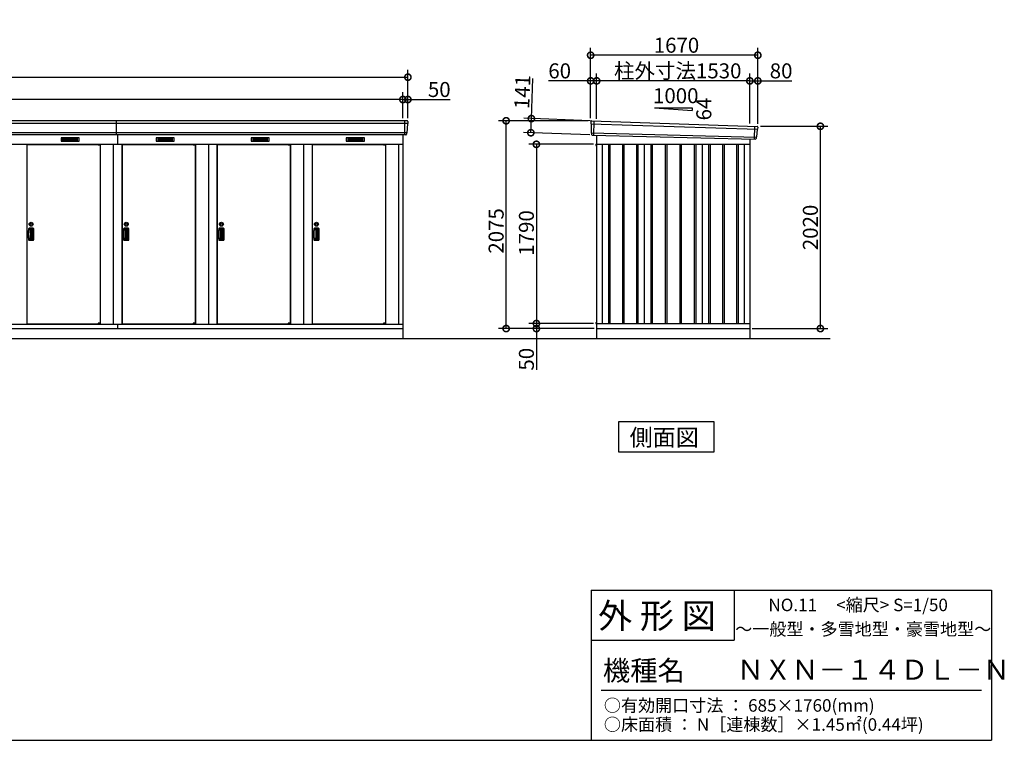
# Model space of a CAD drawing. Extents: x 175 to 20667, y 0 to 14262.
# Drawn here: x 10676 to 20512, y 0 to 7197 of the extents above; entities that cross this region are included whole.
import ezdxf

# ---------------------------------------------------------------- set-up
doc = ezdxf.new("R2010")
doc.units = 0
doc.header["$LTSCALE"] = 20
doc.header["$PDMODE"] = 3
doc.header["$PDSIZE"] = 2
doc.layers.get('0').update_dxf_attribs({"linetype": 'CONTINUOUS'})
doc.layers.get('DEFPOINTS').update_dxf_attribs({"linetype": 'CONTINUOUS'})
for name, color, linetype in [('仕様書枠', 230, 'CONTINUOUS'), ('寸法', 4, 'CONTINUOUS'), ('文字', 7, 'CONTINUOUS'), ('細線', 5, 'CONTINUOUS'), ('部品1', 7, 'CONTINUOUS'), ('Ｇ．Ｌ', 30, 'CONTINUOUS')]:
    doc.layers.add(name, color=color, linetype=linetype)
doc.styles.add('STYLE1', font='isocp.shx', dxfattribs={"bigfont": 'bigfont.shx'})
doc.styles.add('STYLE2', font='MS PGothic.ttf')
doc.dimstyles.new('INABA_S50G', dxfattribs={"dimtxt": 150, "dimasz": 125, "dimexe": 75, "dimexo": 25, "dimgap": 25, "dimtad": 3, "dimdec": 1, "dimdsep": 46, "dimtxsty": 'STYLE1', "dimblk1": 'DOTSMALL', "dimblk2": 'DOTSMALL', "dimsah": 1, "dimcen": 0, "dimclrt": 7, "dimadec": 0, "dimazin": 0, "dimtfac": 1, "dimtdec": 4, "dimtix": 1, "dimtmove": 0, "dimatfit": 3, "dimldrblk": 'DOTSMALL', "dimfxl": 1, "dimtolj": 1, "dimtzin": 0, "dimarcsym": 0})

# ---------------------------------------------------------------- blocks, each defined once
blk = doc.blocks.new('_DOTSMALL')
at = {"color": 0, "linetype": 'ByBlock', "ltscale": 50, "const_width": 0.5}
blk.add_lwpolyline([(-0.0625, 0, 1), (0.0625, 0, 1)], format="xyb", close=True, dxfattribs=at)
blk = doc.blocks.new('*D60')
at = {"layer": 'DEFPOINTS', "color": 0, "ltscale": 50}
for p in [(16432.6, 5952), (15837.6, 4162), (16432.6, 4162)]:
    blk.add_point(p, dxfattribs=at)
at = {"layer": '寸法', "color": 0, "lineweight": -2, "ltscale": 50}
for p, q in [((16407.6, 5952), (15762.6, 5952)), ((15837.6, 5952), (15837.6, 4162)), ((16407.6, 4162), (15762.6, 4162))]:
    blk.add_line(p, q, dxfattribs=at)
at = {"layer": '寸法', "color": 0, "lineweight": -2, "ltscale": 50, "xscale": 125, "yscale": 125, "zscale": 125}
for p, rotation in [((15837.6, 5952), 90), ((15837.6, 4162), 270)]:
    blk.add_blockref('_DOTSMALL', p, dxfattribs=dict(at, rotation=rotation))
at = {"layer": '寸法', "color": 7, "ltscale": 50, "insert": (15737.6, 5067), "char_height": 150, "attachment_point": 5, "rotation": 90, "style": 'STYLE1'}
blk.add_mtext('\\A1;1790', dxfattribs=at)
blk = doc.blocks.new('*D61')
at = {"layer": 'DEFPOINTS', "color": 0, "ltscale": 50}
for p in [(15787.3, 6208.8), (16400.3, 6185.6), (16394.9, 6044.7)]:
    blk.add_point(p, dxfattribs=at)
at = {"layer": '寸法', "color": 0, "lineweight": -2, "ltscale": 50}
for p, q in [((15787.3, 6208.8), (15802.4, 6608.5)), ((16375.3, 6186.6), (15712.4, 6211.6)), ((15782, 6067.9), (15787.3, 6208.8)), ((16369.9, 6045.7), (15707.1, 6070.7))]:
    blk.add_line(p, q, dxfattribs=at)
at = {"layer": '寸法', "color": 0, "lineweight": -2, "ltscale": 50, "xscale": 125, "yscale": 125, "zscale": 125}
for p, rotation in [((15787.3, 6208.8), 87.83775598715744), ((15782, 6067.9), 267.8377559871574)]:
    blk.add_blockref('_DOTSMALL', p, dxfattribs=dict(at, rotation=rotation))
at = {"layer": '寸法', "color": 7, "ltscale": 50, "insert": (15697.3, 6474.9), "char_height": 150, "attachment_point": 5, "rotation": 87.83776, "style": 'STYLE1'}
blk.add_mtext('\\A1;141', dxfattribs=at)
blk = doc.blocks.new('*D62')
at = {"layer": 'DEFPOINTS', "color": 0, "ltscale": 50}
for p in [(18049.6, 6585.6), (17969.6, 6133.8), (18049.6, 6132)]:
    blk.add_point(p, dxfattribs=at)
at = {"layer": '寸法', "color": 0, "lineweight": -2, "ltscale": 50}
for p, q in [((17969.6, 6158.8), (17969.6, 6660.6)), ((18049.6, 6157), (18049.6, 6660.6)), ((17969.6, 6585.6), (18049.6, 6585.6)), ((18049.6, 6585.6), (18389.7, 6585.6))]:
    blk.add_line(p, q, dxfattribs=at)
at = {"layer": '寸法', "color": 0, "lineweight": -2, "ltscale": 50, "xscale": 125, "yscale": 125, "zscale": 125, "rotation": 180}
blk.add_blockref('_DOTSMALL', (17969.6, 6585.6), dxfattribs=at)
at = {"layer": '寸法', "color": 0, "lineweight": -2, "ltscale": 50, "xscale": 125, "yscale": 125, "zscale": 125}
blk.add_blockref('_DOTSMALL', (18049.6, 6585.6), dxfattribs=at)
at = {"layer": '寸法', "color": 7, "ltscale": 50, "insert": (18282.1, 6685.6), "char_height": 150, "attachment_point": 5, "style": 'STYLE1'}
blk.add_mtext('\\A1;80', dxfattribs=at)
blk = doc.blocks.new('*D63')
at = {"layer": 'DEFPOINTS', "color": 0, "ltscale": 50}
for p in [(16379.6, 6841.6), (16379.6, 6187), (18049.6, 6132)]:
    blk.add_point(p, dxfattribs=at)
at = {"layer": '寸法', "color": 0, "lineweight": -2, "ltscale": 50}
for p, q in [((16379.6, 6212), (16379.6, 6916.6)), ((18049.6, 6157), (18049.6, 6916.6)), ((18049.6, 6841.6), (16379.6, 6841.6))]:
    blk.add_line(p, q, dxfattribs=at)
at = {"layer": '寸法', "color": 0, "lineweight": -2, "ltscale": 50, "xscale": 125, "yscale": 125, "zscale": 125, "rotation": 180}
blk.add_blockref('_DOTSMALL', (16379.6, 6841.6), dxfattribs=at)
at = {"layer": '寸法', "color": 0, "lineweight": -2, "ltscale": 50, "xscale": 125, "yscale": 125, "zscale": 125}
blk.add_blockref('_DOTSMALL', (18049.6, 6841.6), dxfattribs=at)
at = {"layer": '寸法', "color": 7, "ltscale": 50, "insert": (17236.9, 6941.6), "char_height": 150, "attachment_point": 5, "style": 'STYLE1'}
blk.add_mtext('\\A1;1670', dxfattribs=at)
blk = doc.blocks.new('*D64')
at = {"layer": 'DEFPOINTS', "color": 0, "ltscale": 50}
for p in [(16379.6, 6585.6), (16379.6, 6187), (16439.6, 6183)]:
    blk.add_point(p, dxfattribs=at)
at = {"layer": '寸法', "color": 0, "lineweight": -2, "ltscale": 50}
for p, q in [((16379.6, 6212), (16379.6, 6660.6)), ((16439.6, 6208), (16439.6, 6660.6)), ((16379.6, 6585.6), (15957.9, 6585.6)), ((16439.6, 6585.6), (16379.6, 6585.6))]:
    blk.add_line(p, q, dxfattribs=at)
at = {"layer": '寸法', "color": 0, "lineweight": -2, "ltscale": 50, "xscale": 125, "yscale": 125, "zscale": 125, "rotation": 180}
blk.add_blockref('_DOTSMALL', (16379.6, 6585.6), dxfattribs=at)
at = {"layer": '寸法', "color": 0, "lineweight": -2, "ltscale": 50, "xscale": 125, "yscale": 125, "zscale": 125}
blk.add_blockref('_DOTSMALL', (16439.6, 6585.6), dxfattribs=at)
at = {"layer": '寸法', "color": 7, "ltscale": 50, "insert": (16070, 6685.6), "char_height": 150, "attachment_point": 5, "style": 'STYLE1'}
blk.add_mtext('\\A1;60', dxfattribs=at)
blk = doc.blocks.new('*D65')
at = {"layer": 'DEFPOINTS', "color": 0, "ltscale": 50}
for p in [(16439.6, 6585.6), (16439.6, 6183), (17969.6, 6133.8)]:
    blk.add_point(p, dxfattribs=at)
at = {"layer": '寸法', "color": 0, "lineweight": -2, "ltscale": 50}
for p, q in [((16439.6, 6208), (16439.6, 6660.6)), ((17969.6, 6158.8), (17969.6, 6660.6)), ((17969.6, 6585.6), (16439.6, 6585.6))]:
    blk.add_line(p, q, dxfattribs=at)
at = {"layer": '寸法', "color": 0, "lineweight": -2, "ltscale": 50, "xscale": 125, "yscale": 125, "zscale": 125, "rotation": 180}
blk.add_blockref('_DOTSMALL', (16439.6, 6585.6), dxfattribs=at)
at = {"layer": '寸法', "color": 0, "lineweight": -2, "ltscale": 50, "xscale": 125, "yscale": 125, "zscale": 125}
blk.add_blockref('_DOTSMALL', (17969.6, 6585.6), dxfattribs=at)
at = {"layer": '寸法', "color": 7, "ltscale": 50, "insert": (17249.4, 6685.6), "char_height": 150, "attachment_point": 5, "style": 'STYLE1'}
blk.add_mtext('\\A1;柱外寸法1530', dxfattribs=at)
blk = doc.blocks.new('*D66')
at = {"layer": 'DEFPOINTS', "color": 0, "ltscale": 50}
for p in [(18049.6, 6132), (18674.5, 6132), (17969.6, 4112)]:
    blk.add_point(p, dxfattribs=at)
at = {"layer": '寸法', "color": 0, "lineweight": -2, "ltscale": 50}
for p, q in [((18074.6, 6132), (18749.5, 6132)), ((18674.5, 4112), (18674.5, 6132)), ((17994.6, 4112), (18749.5, 4112))]:
    blk.add_line(p, q, dxfattribs=at)
at = {"layer": '寸法', "color": 0, "lineweight": -2, "ltscale": 50, "xscale": 125, "yscale": 125, "zscale": 125}
for p, rotation in [((18674.5, 6132), 90), ((18674.5, 4112), 270)]:
    blk.add_blockref('_DOTSMALL', p, dxfattribs=dict(at, rotation=rotation))
at = {"layer": '寸法', "color": 7, "ltscale": 50, "insert": (18574.5, 5122), "char_height": 150, "attachment_point": 5, "rotation": 90, "style": 'STYLE1'}
blk.add_mtext('\\A1;2020', dxfattribs=at)
blk = doc.blocks.new('*D67')
at = {"layer": 'DEFPOINTS', "color": 0, "ltscale": 50}
for p in [(16432.6, 4162), (15837.6, 4112), (16384.6, 4112)]:
    blk.add_point(p, dxfattribs=at)
at = {"layer": '寸法', "color": 0, "lineweight": -2, "ltscale": 50}
for p, q in [((16407.6, 4162), (15762.6, 4162)), ((15837.6, 4162), (15837.6, 4112)), ((16359.6, 4112), (15762.6, 4112)), ((15837.6, 4112), (15837.6, 3698.4))]:
    blk.add_line(p, q, dxfattribs=at)
at = {"layer": '寸法', "color": 0, "lineweight": -2, "ltscale": 50, "xscale": 125, "yscale": 125, "zscale": 125}
for p, rotation in [((15837.6, 4162), 90), ((15837.6, 4112), 270)]:
    blk.add_blockref('_DOTSMALL', p, dxfattribs=dict(at, rotation=rotation))
at = {"layer": '寸法', "color": 7, "ltscale": 50, "insert": (15737.6, 3805.9), "char_height": 150, "attachment_point": 5, "rotation": 90, "style": 'STYLE1'}
blk.add_mtext('\\A1;50', dxfattribs=at)
blk = doc.blocks.new('*D68')
at = {"layer": 'DEFPOINTS', "color": 0, "ltscale": 50}
for p in [(15535.3, 6187), (16379.6, 6187), (16439.6, 4112)]:
    blk.add_point(p, dxfattribs=at)
at = {"layer": '寸法', "color": 0, "lineweight": -2, "ltscale": 50}
for p, q in [((16354.6, 6187), (15460.3, 6187)), ((15535.3, 4112), (15535.3, 6187)), ((16414.6, 4112), (15460.3, 4112))]:
    blk.add_line(p, q, dxfattribs=at)
at = {"layer": '寸法', "color": 0, "lineweight": -2, "ltscale": 50, "xscale": 125, "yscale": 125, "zscale": 125}
for p, rotation in [((15535.3, 6187), 90), ((15535.3, 4112), 270)]:
    blk.add_blockref('_DOTSMALL', p, dxfattribs=dict(at, rotation=rotation))
at = {"layer": '寸法', "color": 7, "ltscale": 50, "insert": (15435.3, 5087.2), "char_height": 150, "attachment_point": 5, "rotation": 90, "style": 'STYLE1'}
blk.add_mtext('\\A1;2075', dxfattribs=at)
blk = doc.blocks.new('*D70')
at = {"layer": 'DEFPOINTS', "color": 0, "ltscale": 50}
for p in [(14503.8, 6399.5), (14503.8, 6187), (14553.8, 6187)]:
    blk.add_point(p, dxfattribs=at)
at = {"layer": '寸法', "color": 0, "lineweight": -2, "ltscale": 50}
for p, q in [((14503.8, 6212), (14503.8, 6474.5)), ((14503.8, 6399.5), (14553.8, 6399.5)), ((14553.8, 6212), (14553.8, 6474.5)), ((14553.8, 6399.5), (14974.8, 6399.5))]:
    blk.add_line(p, q, dxfattribs=at)
at = {"layer": '寸法', "color": 0, "lineweight": -2, "ltscale": 50, "xscale": 125, "yscale": 125, "zscale": 125, "rotation": 180}
blk.add_blockref('_DOTSMALL', (14503.8, 6399.5), dxfattribs=at)
at = {"layer": '寸法', "color": 0, "lineweight": -2, "ltscale": 50, "xscale": 125, "yscale": 125, "zscale": 125}
blk.add_blockref('_DOTSMALL', (14553.8, 6399.5), dxfattribs=at)
at = {"layer": '寸法', "color": 7, "ltscale": 50, "insert": (14867.3, 6499.5), "char_height": 150, "attachment_point": 5, "style": 'STYLE1'}
blk.add_mtext('\\A1;50', dxfattribs=at)
blk = doc.blocks.new('*D72')
at = {"layer": 'DEFPOINTS', "color": 0, "ltscale": 50}
for p in [(14553.8, 6622.5), (2103.8, 6187), (14553.8, 6187)]:
    blk.add_point(p, dxfattribs=at)
at = {"layer": '寸法', "color": 0, "lineweight": -2, "ltscale": 50}
for p, q in [((2103.8, 6212), (2103.8, 6697.5)), ((14553.8, 6212), (14553.8, 6697.5)), ((2103.8, 6622.5), (14553.8, 6622.5))]:
    blk.add_line(p, q, dxfattribs=at)
at = {"layer": '寸法', "color": 0, "lineweight": -2, "ltscale": 50, "xscale": 125, "yscale": 125, "zscale": 125, "rotation": 180}
blk.add_blockref('_DOTSMALL', (2103.8, 6622.5), dxfattribs=at)
at = {"layer": '寸法', "color": 0, "lineweight": -2, "ltscale": 50, "xscale": 125, "yscale": 125, "zscale": 125}
blk.add_blockref('_DOTSMALL', (14553.8, 6622.5), dxfattribs=at)
at = {"layer": '寸法', "color": 7, "ltscale": 50, "insert": (8328.8, 6722.5), "char_height": 150, "attachment_point": 5, "style": 'STYLE1'}
blk.add_mtext('\\A1;N x 950 +100', dxfattribs=at)
blk = doc.blocks.new('*D73')
at = {"layer": 'DEFPOINTS', "color": 0, "ltscale": 50}
for p in [(2153.8, 6399.5), (2153.8, 6187), (14503.8, 6187)]:
    blk.add_point(p, dxfattribs=at)
at = {"layer": '寸法', "color": 0, "lineweight": -2, "ltscale": 50}
for p, q in [((2153.8, 6212), (2153.8, 6474.5)), ((14503.8, 6399.5), (2153.8, 6399.5)), ((14503.8, 6212), (14503.8, 6474.5))]:
    blk.add_line(p, q, dxfattribs=at)
at = {"layer": '寸法', "color": 0, "lineweight": -2, "ltscale": 50, "xscale": 125, "yscale": 125, "zscale": 125, "rotation": 180}
blk.add_blockref('_DOTSMALL', (2153.8, 6399.5), dxfattribs=at)
at = {"layer": '寸法', "color": 0, "lineweight": -2, "ltscale": 50, "xscale": 125, "yscale": 125, "zscale": 125}
blk.add_blockref('_DOTSMALL', (14503.8, 6399.5), dxfattribs=at)
at = {"layer": '寸法', "color": 7, "ltscale": 50, "insert": (8328.8, 6499.5), "char_height": 150, "attachment_point": 5, "style": 'STYLE1'}
blk.add_mtext('\\A1;柱外寸法 N x 950', dxfattribs=at)

msp = doc.modelspace()

# ---------------------------------------------------------------- linework, layer by layer
at = {"layer": '仕様書枠', "ltscale": 50}
for p, q in [((16384, 1500), (20384, 1500)), ((20384, 1500), (20384, 0)), ((16384, 1000), (17814, 1000)), ((175, 0), (20384, 0))]:
    msp.add_line(p, q, dxfattribs=at)
at = {"layer": '仕様書枠', "linetype": 'Continuous', "ltscale": 50}
for p, q in [((16384, 1500), (16384, 0)), ((17814, 1500), (17814, 1000))]:
    msp.add_line(p, q, dxfattribs=at)
at = {"layer": '文字', "color": 7, "ltscale": 50}
msp.add_line((16484, 500), (20284, 500), dxfattribs=at)
at = {"layer": '細線', "ltscale": 50}
for p, q in [((14551.63, 6158.94), (10322.96, 6158.94)), ((11643.79, 6045.96), (11643.79, 6186.96)), ((14520.79, 6186.96), (14520.79, 6045.96)), ((16380.63, 6157.98), (18046.26, 6101.77)), ((16412.59, 6184.36), (16407.3, 6044.28)), ((18016.59, 6131.34), (18011.84, 6005.59)), ((14543.4, 6066.74), (10310.88, 6066.74)), ((11653.79, 6045.96), (11653.79, 5951.96)), ((16385.39, 6065.12), (18035.39, 6024.72)), ((11458.73, 5949.46), (11458.73, 5949.71)), ((11466.87, 5947.21), (11466.87, 5945.21)), ((11474.72, 5947.21), (11474.72, 5945.21)), ((12408.73, 5949.46), (12408.73, 5949.71)), ((12416.87, 5947.21), (12416.87, 5945.21)), ((12424.72, 5947.21), (12424.72, 5945.21)), ((13358.73, 5949.46), (13358.73, 5949.71)), ((13366.87, 5947.21), (13366.87, 5945.21)), ((13374.72, 5947.21), (13374.72, 5945.21)), ((14308.73, 5949.46), (14308.73, 5949.71)), ((14316.87, 5947.21), (14316.87, 5945.21)), ((14324.72, 5947.21), (14324.72, 5945.21)), ((16557.09, 5951.96), (16557.09, 4161.96)), ((16572.09, 5951.96), (16572.09, 4161.96)), ((16697.09, 5951.96), (16697.09, 4161.96)), ((16712.09, 5951.96), (16712.09, 4161.96)), ((16837.09, 5951.96), (16837.09, 4161.96)), ((16852.09, 5951.96), (16852.09, 4161.96)), ((16979.59, 5951.96), (16979.59, 4161.96)), ((16994.59, 5951.96), (16994.59, 4161.96)), ((17124.59, 5951.96), (17124.59, 4161.96)), ((17139.59, 5951.96), (17139.59, 4161.96)), ((17269.59, 5951.96), (17269.59, 4161.96)), ((17284.59, 5951.96), (17284.59, 4161.96)), ((17414.59, 5951.96), (17414.59, 4161.96)), ((17429.59, 5951.96), (17429.59, 4161.96)), ((17557.09, 5951.96), (17557.09, 4161.96)), ((17572.09, 5951.96), (17572.09, 4161.96)), ((17697.09, 5951.96), (17697.09, 4161.96)), ((17712.09, 5951.96), (17712.09, 4161.96)), ((17837.09, 5951.96), (17837.09, 4161.96)), ((17852.09, 5951.96), (17852.09, 4161.96)), ((11458.73, 4158.46), (11458.73, 4158.21)), ((11466.87, 4160.71), (11466.87, 4162.71)), ((11474.72, 4160.71), (11474.72, 4162.71)), ((12408.73, 4158.46), (12408.73, 4158.21)), ((12416.87, 4160.71), (12416.87, 4162.71)), ((12424.72, 4160.71), (12424.72, 4162.71)), ((13358.73, 4158.46), (13358.73, 4158.21)), ((13366.87, 4160.71), (13366.87, 4162.71)), ((13374.72, 4160.71), (13374.72, 4162.71)), ((14308.73, 4158.46), (14308.73, 4158.21)), ((14316.87, 4160.71), (14316.87, 4162.71)), ((14324.72, 4160.71), (14324.72, 4162.71))]:
    msp.add_line(p, q, dxfattribs=at)
at = {"layer": '細線'}
for p, q in [((11104.79, 6011.46), (11104.79, 5988.46)), ((11178.79, 6011.46), (11104.79, 6011.46)), ((11104.79, 6005.46), (11173.79, 6005.46)), ((11104.79, 6005.46), (11178.79, 6005.46)), ((11178.79, 6011.46), (11178.79, 5988.46)), ((11252.79, 6011.46), (11178.79, 6011.46)), ((11252.79, 6005.46), (11178.79, 6005.46)), ((11252.79, 5988.46), (11252.79, 6011.46)), ((12054.79, 6011.46), (12054.79, 5988.46)), ((12128.79, 6011.46), (12054.79, 6011.46)), ((12054.79, 6005.46), (12123.79, 6005.46)), ((12054.79, 6005.46), (12128.79, 6005.46)), ((12128.79, 6011.46), (12128.79, 5988.46)), ((12202.79, 6011.46), (12128.79, 6011.46)), ((12202.79, 6005.46), (12128.79, 6005.46)), ((12202.79, 5988.46), (12202.79, 6011.46)), ((13004.79, 6011.46), (13004.79, 5988.46)), ((13078.79, 6011.46), (13004.79, 6011.46)), ((13004.79, 6005.46), (13073.79, 6005.46)), ((13004.79, 6005.46), (13078.79, 6005.46)), ((13078.79, 6011.46), (13078.79, 5988.46)), ((13152.79, 6011.46), (13078.79, 6011.46)), ((13152.79, 6005.46), (13078.79, 6005.46)), ((13152.79, 5988.46), (13152.79, 6011.46)), ((14028.79, 6011.46), (13954.79, 6011.46)), ((13954.79, 6011.46), (13954.79, 5988.46)), ((13954.79, 6005.46), (14028.79, 6005.46)), ((13954.79, 6005.46), (14023.79, 6005.46)), ((14102.79, 6011.46), (14028.79, 6011.46)), ((14028.79, 6011.46), (14028.79, 5988.46)), ((14102.79, 6005.46), (14028.79, 6005.46)), ((14102.79, 5988.46), (14102.79, 6011.46)), ((11104.79, 5999.46), (11178.79, 5999.46)), ((11104.79, 5993.46), (11178.79, 5993.46)), ((11104.79, 5988.46), (11178.79, 5988.46)), ((11252.79, 5999.46), (11178.79, 5999.46)), ((11252.79, 5993.46), (11178.79, 5993.46)), ((11178.79, 5988.46), (11252.79, 5988.46)), ((12054.79, 5999.46), (12128.79, 5999.46)), ((12054.79, 5993.46), (12128.79, 5993.46)), ((12054.79, 5988.46), (12128.79, 5988.46)), ((12202.79, 5999.46), (12128.79, 5999.46)), ((12202.79, 5993.46), (12128.79, 5993.46)), ((12128.79, 5988.46), (12202.79, 5988.46)), ((13004.79, 5999.46), (13078.79, 5999.46)), ((13004.79, 5993.46), (13078.79, 5993.46)), ((13004.79, 5988.46), (13078.79, 5988.46)), ((13152.79, 5999.46), (13078.79, 5999.46)), ((13152.79, 5993.46), (13078.79, 5993.46)), ((13078.79, 5988.46), (13152.79, 5988.46)), ((13954.79, 5999.46), (14028.79, 5999.46)), ((13954.79, 5993.46), (14028.79, 5993.46)), ((13954.79, 5988.46), (14028.79, 5988.46)), ((14102.79, 5999.46), (14028.79, 5999.46)), ((14102.79, 5993.46), (14028.79, 5993.46)), ((14028.79, 5988.46), (14102.79, 5988.46)), ((10782.79, 5097.96), (10770.03, 5097.96)), ((10809.79, 5112.46), (10770.62, 5112.46)), ((10804.79, 5103.96), (10774.17, 5103.96)), ((10782.79, 5103.96), (10782.79, 5003.96)), ((10795, 5100.96), (10782.79, 5100.96)), ((10784.29, 5097.96), (10782.79, 5097.96)), ((10801, 5012.96), (10801, 5094.96)), ((10810.79, 5009.96), (10810.79, 5097.96)), ((10815.29, 5000.96), (10815.29, 5106.96)), ((11732.79, 5097.96), (11720.03, 5097.96)), ((11759.79, 5112.46), (11720.62, 5112.46)), ((11754.79, 5103.96), (11724.17, 5103.96)), ((11732.79, 5103.96), (11732.79, 5003.96)), ((11745, 5100.96), (11732.79, 5100.96)), ((11734.29, 5097.96), (11732.79, 5097.96)), ((11751, 5012.96), (11751, 5094.96)), ((11760.79, 5009.96), (11760.79, 5097.96)), ((11765.29, 5000.96), (11765.29, 5106.96)), ((12682.79, 5097.96), (12670.03, 5097.96)), ((12709.79, 5112.46), (12670.62, 5112.46)), ((12704.79, 5103.96), (12674.17, 5103.96)), ((12682.79, 5103.96), (12682.79, 5003.96)), ((12695, 5100.96), (12682.79, 5100.96)), ((12684.29, 5097.96), (12682.79, 5097.96)), ((12701, 5012.96), (12701, 5094.96)), ((12710.79, 5009.96), (12710.79, 5097.96)), ((12715.29, 5000.96), (12715.29, 5106.96)), ((13632.79, 5097.96), (13620.03, 5097.96)), ((13659.79, 5112.46), (13620.62, 5112.46)), ((13654.79, 5103.96), (13624.17, 5103.96)), ((13632.79, 5103.96), (13632.79, 5003.96)), ((13645, 5100.96), (13632.79, 5100.96)), ((13634.29, 5097.96), (13632.79, 5097.96)), ((13651, 5012.96), (13651, 5094.96)), ((13660.79, 5009.96), (13660.79, 5097.96)), ((13665.29, 5000.96), (13665.29, 5106.96)), ((10782.79, 5009.96), (10769.31, 5009.96)), ((10770.62, 4995.46), (10809.79, 4995.46)), ((10774.17, 5003.96), (10804.79, 5003.96)), ((10782.79, 5009.96), (10784.29, 5009.96)), ((10782.79, 5006.96), (10795, 5006.96)), ((11732.79, 5009.96), (11719.31, 5009.96)), ((11720.62, 4995.46), (11759.79, 4995.46)), ((11724.17, 5003.96), (11754.79, 5003.96)), ((11732.79, 5009.96), (11734.29, 5009.96)), ((11732.79, 5006.96), (11745, 5006.96)), ((12682.79, 5009.96), (12669.31, 5009.96)), ((12670.62, 4995.46), (12709.79, 4995.46)), ((12674.17, 5003.96), (12704.79, 5003.96)), ((12682.79, 5009.96), (12684.29, 5009.96)), ((12682.79, 5006.96), (12695, 5006.96)), ((13632.79, 5009.96), (13619.31, 5009.96)), ((13620.62, 4995.46), (13659.79, 4995.46)), ((13624.17, 5003.96), (13654.79, 5003.96)), ((13632.79, 5009.96), (13634.29, 5009.96)), ((13632.79, 5006.96), (13645, 5006.96))]:
    msp.add_line(p, q, dxfattribs=at)
at = {"layer": '細線', "ltscale": 0.2}
for p, q in [((11478.73, 5949.71), (11458.73, 5949.71)), ((11478.73, 5947.21), (11458.73, 5947.21)), ((11478.73, 5945.21), (11458.73, 5945.21)), ((11476.41, 5950.41), (11465.04, 5950.41)), ((12428.73, 5949.71), (12408.73, 5949.71)), ((12428.73, 5947.21), (12408.73, 5947.21)), ((12428.73, 5945.21), (12408.73, 5945.21)), ((12426.41, 5950.41), (12415.04, 5950.41)), ((13378.73, 5949.71), (13358.73, 5949.71)), ((13378.73, 5947.21), (13358.73, 5947.21)), ((13378.73, 5945.21), (13358.73, 5945.21)), ((13376.41, 5950.41), (13365.04, 5950.41)), ((14328.73, 5949.71), (14308.73, 5949.71)), ((14328.73, 5947.21), (14308.73, 5947.21)), ((14328.73, 5945.21), (14308.73, 5945.21)), ((14326.41, 5950.41), (14315.04, 5950.41)), ((11478.73, 4162.71), (11458.73, 4162.71)), ((11478.73, 4160.71), (11458.73, 4160.71)), ((11478.73, 4158.21), (11458.73, 4158.21)), ((11476.41, 4157.51), (11465.04, 4157.51)), ((12428.73, 4162.71), (12408.73, 4162.71)), ((12428.73, 4160.71), (12408.73, 4160.71)), ((12428.73, 4158.21), (12408.73, 4158.21)), ((12426.41, 4157.51), (12415.04, 4157.51)), ((13378.73, 4162.71), (13358.73, 4162.71)), ((13378.73, 4160.71), (13358.73, 4160.71)), ((13378.73, 4158.21), (13358.73, 4158.21)), ((13376.41, 4157.51), (13365.04, 4157.51)), ((14328.73, 4162.71), (14308.73, 4162.71)), ((14328.73, 4160.71), (14308.73, 4160.71)), ((14328.73, 4158.21), (14308.73, 4158.21)), ((14326.41, 4157.51), (14315.04, 4157.51))]:
    msp.add_line(p, q, dxfattribs=at)
at = {"layer": '細線', "ltscale": 0.1}
for p, q in [((11478.73, 5949.71), (11478.73, 5942.71)), ((12428.73, 5949.71), (12428.73, 5942.71)), ((13378.73, 5949.71), (13378.73, 5942.71)), ((14328.73, 5949.71), (14328.73, 5942.71)), ((11478.73, 4158.21), (11478.73, 4165.21)), ((12428.73, 4158.21), (12428.73, 4165.21)), ((13378.73, 4158.21), (13378.73, 4165.21)), ((14328.73, 4158.21), (14328.73, 4165.21))]:
    msp.add_line(p, q, dxfattribs=at)
at = {"layer": '細線', "ltscale": 20}
for centre, radius in [((10790.29, 5154.46), 20), ((10790.29, 5154.46), 10), ((11740.29, 5154.46), 20), ((11740.29, 5154.46), 10), ((12690.29, 5154.46), 20), ((12690.29, 5154.46), 10), ((13640.29, 5154.46), 20), ((13640.29, 5154.46), 10)]:
    msp.add_circle(centre, radius, dxfattribs=at)
at = {"layer": '細線', "ltscale": 0.2}
for centre, radius, start, end in [((11465.73, 5949.68), 1, 106.60155, 180), ((11470.73, 5932.91), 18.5, 73.39845, 106.60155), ((11475.73, 5949.68), 1, 0, 73.39845), ((12415.73, 5949.68), 1, 106.60155, 180), ((12420.73, 5932.91), 18.5, 73.39845, 106.60155), ((12425.73, 5949.68), 1, 0, 73.39845), ((13365.73, 5949.68), 1, 106.60155, 180), ((13370.73, 5932.91), 18.5, 73.39845, 106.60155), ((13375.73, 5949.68), 1, 0, 73.39845), ((14315.73, 5949.68), 1, 106.60155, 180), ((14320.73, 5932.91), 18.5, 73.39845, 106.60155), ((14325.73, 5949.68), 1, 0, 73.39845), ((11465.73, 4158.24), 1, 180, 253.39845), ((11470.73, 4175.01), 18.5, 253.39845, 286.60155), ((11475.73, 4158.24), 1, 286.60155, 0), ((12415.73, 4158.24), 1, 180, 253.39845), ((12420.73, 4175.01), 18.5, 253.39845, 286.60155), ((12425.73, 4158.24), 1, 286.60155, 0), ((13365.73, 4158.24), 1, 180, 253.39845), ((13370.73, 4175.01), 18.5, 253.39845, 286.60155), ((13375.73, 4158.24), 1, 286.60155, 0), ((14315.73, 4158.24), 1, 180, 253.39845), ((14320.73, 4175.01), 18.5, 253.39845, 286.60155), ((14325.73, 4158.24), 1, 286.60155, 0)]:
    msp.add_arc(centre, radius, start, end, dxfattribs=at)
at = {"layer": '細線'}
for centre, radius, start, end in [((11058.79, 5053.96), 298.5, 169.578549, 190.421451), ((11058.79, 5053.96), 294, 171.212063, 188.787937), ((10770.62, 5106.96), 5.5, 90, 169.578549), ((10774.17, 5097.96), 6, 90, 171.212063), ((10784.29, 5094.96), 3, 8.099551, 90), ((10496.19, 5053.96), 294, 351.900449, 8.099551), ((10795, 5094.96), 6, 0, 90), ((10804.79, 5097.96), 6, 0, 90), ((10809.79, 5106.96), 5.5, 0, 90), ((12008.79, 5053.96), 298.5, 169.578549, 190.421451), ((12008.79, 5053.96), 294, 171.212063, 188.787937), ((11720.62, 5106.96), 5.5, 90, 169.578549), ((11724.17, 5097.96), 6, 90, 171.212063), ((11734.29, 5094.96), 3, 8.099551, 90), ((11446.19, 5053.96), 294, 351.900449, 8.099551), ((11745, 5094.96), 6, 0, 90), ((11754.79, 5097.96), 6, 0, 90), ((11759.79, 5106.96), 5.5, 0, 90), ((12958.79, 5053.96), 298.5, 169.578549, 190.421451), ((12958.79, 5053.96), 294, 171.212063, 188.787937), ((12670.62, 5106.96), 5.5, 90, 169.578549), ((12674.17, 5097.96), 6, 90, 171.212063), ((12684.29, 5094.96), 3, 8.099551, 90), ((12396.19, 5053.96), 294, 351.900449, 8.099551), ((12695, 5094.96), 6, 0, 90), ((12704.79, 5097.96), 6, 0, 90), ((12709.79, 5106.96), 5.5, 0, 90), ((13908.79, 5053.96), 298.5, 169.578549, 190.421451), ((13908.79, 5053.96), 294, 171.212063, 188.787937), ((13620.62, 5106.96), 5.5, 90, 169.578549), ((13624.17, 5097.96), 6, 90, 171.212063), ((13634.29, 5094.96), 3, 8.099551, 90), ((13346.19, 5053.96), 294, 351.900449, 8.099551), ((13645, 5094.96), 6, 0, 90), ((13654.79, 5097.96), 6, 0, 90), ((13659.79, 5106.96), 5.5, 0, 90), ((10770.62, 5000.96), 5.5, 190.421451, 270), ((10774.17, 5009.96), 6, 188.787937, 270), ((10784.29, 5012.96), 3, 270, 351.900449), ((10795, 5012.96), 6, 270, 0), ((10804.79, 5009.96), 6, 270, 0), ((10809.79, 5000.96), 5.5, 270, 0), ((11720.62, 5000.96), 5.5, 190.421451, 270), ((11724.17, 5009.96), 6, 188.787937, 270), ((11734.29, 5012.96), 3, 270, 351.900449), ((11745, 5012.96), 6, 270, 0), ((11754.79, 5009.96), 6, 270, 0), ((11759.79, 5000.96), 5.5, 270, 0), ((12670.62, 5000.96), 5.5, 190.421451, 270), ((12674.17, 5009.96), 6, 188.787937, 270), ((12684.29, 5012.96), 3, 270, 351.900449), ((12695, 5012.96), 6, 270, 0), ((12704.79, 5009.96), 6, 270, 0), ((12709.79, 5000.96), 5.5, 270, 0), ((13620.62, 5000.96), 5.5, 190.421451, 270), ((13624.17, 5009.96), 6, 188.787937, 270), ((13634.29, 5012.96), 3, 270, 351.900449), ((13645, 5012.96), 6, 270, 0), ((13654.79, 5009.96), 6, 270, 0), ((13659.79, 5000.96), 5.5, 270, 0)]:
    msp.add_arc(centre, radius, start, end, dxfattribs=at)
at = {"layer": '部品1', "ltscale": 50}
for p, q in [((17017.09, 6317.83), (17392.09, 6290.83)), ((17017.09, 6317.83), (17392.09, 6317.83)), ((17392.09, 6317.83), (17392.09, 6290.83)), ((14546.38, 6186.96), (10326.63, 6186.96)), ((16379.77, 6178.56), (16380.15, 6158.63)), ((16383.22, 6155.05), (16384.93, 6065.76)), ((18043.42, 6099.06), (18035.91, 6025.33)), ((18048.8, 6122.31), (18046.77, 6102.37)), ((14533.17, 6045.96), (10308.16, 6045.96)), ((16387.99, 6062.19), (16388.2, 6051.61)), ((18032.56, 6022.02), (18031.48, 6011.41)), ((11458.73, 5942.71), (11458.73, 5949.46)), ((12408.73, 5942.71), (12408.73, 5949.46)), ((13358.73, 5942.71), (13358.73, 5949.46)), ((14308.73, 5942.71), (14308.73, 5949.46)), ((16432.59, 5941.21), (16439.59, 5941.21)), ((11458.73, 4165.21), (11458.73, 4158.46)), ((11653.79, 4154.96), (11653.79, 4111.96)), ((12408.73, 4165.21), (12408.73, 4158.46)), ((13358.73, 4165.21), (13358.73, 4158.46)), ((14308.73, 4165.21), (14308.73, 4158.46)), ((16432.59, 4172.71), (16439.59, 4172.71)), ((16432.59, 4161.96), (16439.59, 4161.96))]:
    msp.add_line(p, q, dxfattribs=at)
at = {"layer": '部品1'}
for p, q in [((14549.04, 6156.13), (14544, 6067.39)), ((14553.37, 6179.57), (14552.24, 6159.59)), ((16387.13, 6185.68), (18042.2, 6130.01)), ((14503.79, 6045.96), (14503.79, 4011.96)), ((14540.8, 6063.93), (14540.16, 6052.57)), ((16394.93, 6044.74), (18024.25, 6005.13)), ((16439.59, 6043.54), (16439.59, 4011.96)), ((17969.59, 6006.6), (17969.59, 4011.96)), ((10295.84, 5951.96), (14503.79, 5951.96)), ((10746.79, 5951.96), (10746.79, 4154.96)), ((10748.79, 5949.46), (10748.79, 4158.46)), ((10748.79, 5949.46), (11458.73, 5949.46)), ((11478.73, 5949.46), (11478.79, 5949.46)), ((11478.73, 5949.46), (11478.79, 5949.46)), ((11478.79, 5949.46), (11478.79, 4158.46)), ((11480.79, 5951.96), (11480.79, 4154.96)), ((11610.79, 5951.96), (11610.79, 4154.96)), ((11696.79, 5951.96), (11696.79, 4154.96)), ((11698.79, 5949.46), (11698.79, 4158.46)), ((11698.79, 5949.46), (12408.73, 5949.46)), ((12428.73, 5949.46), (12428.79, 5949.46)), ((12428.79, 5949.46), (12428.79, 4158.46)), ((12430.79, 5951.96), (12430.79, 4154.96)), ((12560.79, 5951.96), (12560.79, 4154.96)), ((12646.79, 5951.96), (12646.79, 4154.96)), ((12648.79, 5949.46), (13358.73, 5949.46)), ((12648.79, 5949.46), (12648.79, 4158.46)), ((13378.73, 5949.46), (13378.79, 5949.46)), ((13378.73, 5949.46), (13378.79, 5949.46)), ((13378.79, 5949.46), (13378.79, 4158.46)), ((13380.79, 5951.96), (13380.79, 4154.96)), ((13510.79, 5951.96), (13510.79, 4154.96)), ((13596.79, 5951.96), (13596.79, 4154.96)), ((13598.79, 5949.46), (13598.79, 4158.46)), ((13598.79, 5949.46), (14308.73, 5949.46)), ((14328.73, 5949.46), (14328.79, 5949.46)), ((14328.73, 5949.46), (14328.79, 5949.46)), ((14328.79, 5949.46), (14328.79, 4158.46)), ((14330.79, 5951.96), (14330.79, 4154.96)), ((14460.79, 5951.96), (14460.79, 4154.96)), ((16432.59, 5951.96), (17969.59, 5951.96)), ((16494.59, 5951.96), (16494.59, 4161.96)), ((16914.59, 5951.96), (16914.59, 4161.96)), ((17494.59, 5951.96), (17494.59, 4161.96)), ((17914.59, 5951.96), (17914.59, 4161.96)), ((10810.79, 5113.96), (10769.79, 5113.96)), ((10816.79, 4999.96), (10816.79, 5107.96)), ((11760.79, 5113.96), (11719.79, 5113.96)), ((11766.79, 4999.96), (11766.79, 5107.96)), ((12710.79, 5113.96), (12669.79, 5113.96)), ((12716.79, 4999.96), (12716.79, 5107.96)), ((13660.79, 5113.96), (13619.79, 5113.96)), ((13666.79, 4999.96), (13666.79, 5107.96)), ((10769.79, 4993.96), (10810.79, 4993.96)), ((11719.79, 4993.96), (11760.79, 4993.96)), ((12669.79, 4993.96), (12710.79, 4993.96)), ((13619.79, 4993.96), (13660.79, 4993.96)), ((10060.38, 4154.96), (14503.79, 4154.96)), ((10748.79, 4158.46), (11458.73, 4158.46)), ((11478.73, 4158.46), (11478.79, 4158.46)), ((11478.73, 4158.46), (11478.79, 4158.46)), ((11478.73, 4158.46), (11478.79, 4158.46)), ((11698.79, 4158.46), (12408.73, 4158.46)), ((12428.73, 4158.46), (12428.79, 4158.46)), ((12428.73, 4158.46), (12428.79, 4158.46)), ((12648.79, 4158.46), (13358.73, 4158.46)), ((13378.73, 4158.46), (13378.79, 4158.46)), ((13378.73, 4158.46), (13378.79, 4158.46)), ((13378.73, 4158.46), (13378.79, 4158.46)), ((13598.79, 4158.46), (14308.73, 4158.46)), ((14328.73, 4158.46), (14328.79, 4158.46)), ((14328.73, 4158.46), (14328.79, 4158.46)), ((14328.73, 4158.46), (14328.79, 4158.46)), ((16439.59, 4161.96), (17969.59, 4161.96)), ((10054.75, 4111.96), (14503.79, 4111.96)), ((16439.59, 4111.96), (17969.59, 4111.96))]:
    msp.add_line(p, q, dxfattribs=at)
at = {"layer": '部品1', "ltscale": 0.01}
for p, q in [((11088.79, 6015.96), (11088.79, 5984.46)), ((11266.79, 6017.96), (11090.79, 6017.96)), ((11268.79, 5984.46), (11268.79, 6015.96)), ((12038.79, 6015.96), (12038.79, 5984.46)), ((12216.79, 6017.96), (12040.79, 6017.96)), ((12218.79, 5984.46), (12218.79, 6015.96)), ((12988.79, 6015.96), (12988.79, 5984.46)), ((13166.79, 6017.96), (12990.79, 6017.96)), ((13168.79, 5984.46), (13168.79, 6015.96)), ((13938.79, 6015.96), (13938.79, 5984.46)), ((14116.79, 6017.96), (13940.79, 6017.96)), ((14118.79, 5984.46), (14118.79, 6015.96)), ((11090.79, 5982.46), (11266.79, 5982.46)), ((12040.79, 5982.46), (12216.79, 5982.46)), ((12990.79, 5982.46), (13166.79, 5982.46)), ((13940.79, 5982.46), (14116.79, 5982.46))]:
    msp.add_line(p, q, dxfattribs=at)
at = {"layer": '部品1', "ltscale": 0.2}
for p, q in [((11478.73, 5942.71), (11458.73, 5942.71)), ((12428.73, 5942.71), (12408.73, 5942.71)), ((13378.73, 5942.71), (13358.73, 5942.71)), ((14328.73, 5942.71), (14308.73, 5942.71)), ((16432.59, 5951.96), (16432.59, 5941.21)), ((11478.73, 4165.21), (11458.73, 4165.21)), ((12428.73, 4165.21), (12408.73, 4165.21)), ((13378.73, 4165.21), (13358.73, 4165.21)), ((14328.73, 4165.21), (14308.73, 4165.21)), ((16432.59, 4172.71), (16432.59, 4161.96))]:
    msp.add_line(p, q, dxfattribs=at)
at = {"layer": '部品1'}
msp.add_lwpolyline([(16657.42, 3181.6), (16657.42, 2881.73), (17611.76, 2881.73), (17611.76, 3181.6)], close=True, dxfattribs=at)
for centre, radius, start, end in [((14546.38, 6179.96), 7, 356.752657, 90), ((16380.85, 6158.64), 0.7, 181.093224, 260.187754), ((16380.22, 6155), 3, 1.093224, 80.187754), ((18046.4, 6098.76), 3, 95.09217, 174.1867), ((18046.08, 6102.44), 0.7, 275.09217, 354.1867), ((14533.17, 6052.96), 7, 270, 356.752657), ((16385.63, 6065.78), 0.7, 181.093224, 260.187754), ((16385, 6062.13), 3, 1.093224, 80.187754), ((18035.54, 6021.71), 3, 95.09217, 174.1867), ((18035.22, 6025.4), 0.7, 275.09217, 354.1867), ((11058.79, 5053.96), 300, 169.416197, 190.583803), ((10769.79, 5107.96), 6, 90, 169.416197), ((10810.79, 5107.96), 6, 0, 90), ((12008.79, 5053.96), 300, 169.416197, 190.583803), ((11719.79, 5107.96), 6, 90, 169.416197), ((11760.79, 5107.96), 6, 0, 90), ((12958.79, 5053.96), 300, 169.416197, 190.583803), ((12669.79, 5107.96), 6, 90, 169.416197), ((12710.79, 5107.96), 6, 0, 90), ((13908.79, 5053.96), 300, 169.416197, 190.583803), ((13619.79, 5107.96), 6, 90, 169.416197), ((13660.79, 5107.96), 6, 0, 90), ((10769.79, 4999.96), 6, 190.583803, 270), ((10810.79, 4999.96), 6, 270, 0), ((11719.79, 4999.96), 6, 190.583803, 270), ((11760.79, 4999.96), 6, 270, 0), ((12669.79, 4999.96), 6, 190.583803, 270), ((12710.79, 4999.96), 6, 270, 0), ((13619.79, 4999.96), 6, 190.583803, 270), ((13660.79, 4999.96), 6, 270, 0)]:
    msp.add_arc(centre, radius, start, end, dxfattribs=at)
at = {"layer": '部品1', "ltscale": 50}
for centre, radius, start, end in [((14552.03, 6155.96), 3, 97.658127, 176.752657), ((14551.54, 6159.63), 0.7, 277.658127, 356.752657), ((16386.77, 6178.69), 7, 87.035875, 181.093224), ((18041.84, 6123.02), 7, 354.1867, 87.035875), ((14543.8, 6063.76), 3, 97.658127, 176.752657), ((14543.3, 6067.43), 0.7, 277.658127, 356.752657), ((16395.2, 6051.74), 7, 181.093224, 267.837756), ((18024.52, 6012.12), 7, 267.837756, 354.1867)]:
    msp.add_arc(centre, radius, start, end, dxfattribs=at)
at = {"layer": '部品1', "ltscale": 0.01}
for centre, start, end in [((11090.79, 6015.96), 90, 180), ((11266.79, 6015.96), 0, 90), ((12040.79, 6015.96), 90, 180), ((12216.79, 6015.96), 0, 90), ((12990.79, 6015.96), 90, 180), ((13166.79, 6015.96), 0, 90), ((13940.79, 6015.96), 90, 180), ((14116.79, 6015.96), 0, 90), ((11090.79, 5984.46), 180, 270), ((11266.79, 5984.46), 270, 0), ((12040.79, 5984.46), 180, 270), ((12216.79, 5984.46), 270, 0), ((12990.79, 5984.46), 180, 270), ((13166.79, 5984.46), 270, 0), ((13940.79, 5984.46), 180, 270), ((14116.79, 5984.46), 270, 0)]:
    msp.add_arc(centre, 2, start, end, dxfattribs=at)
at = {"layer": 'Ｇ．Ｌ'}
msp.add_line((10041.65, 4011.96), (18771.42, 4011.96), dxfattribs=at)

# ---------------------------------------------------------------- texts
at = {"layer": '文字', "color": 7, "ltscale": 50, "style": 'STYLE2'}
for s, height, p in [('外 形 図', 250, (16453.72, 1118.86)), ('NO.11     <縮尺> S=1/50', 125, (18155.16, 1289.45)), ('～一般型・多雪地型・豪雪地型～', 125, (17823.43, 1047.82)), ('機種名', 200, (16501.8, 596.59)), ('ＮＸＮ－１４ＤＬ－Ｎ', 200, (17839.24, 604.87)), ('○有効開口寸法 ： 685×1760(mm)', 125, (16511.76, 285.68)), ('○床面積 ： N［連棟数］×1.45㎡(0.44坪) \u3000', 125, (16511.76, 95.12))]:
    msp.add_text(s, height=height, dxfattribs=at).set_placement(p)
at = {"layer": '部品1', "ltscale": 50, "style": 'STYLE1'}
msp.add_text('1000', height=150, dxfattribs=at).set_placement((17002.42, 6362.69))
msp.add_text('64', height=150, rotation=90, dxfattribs=at).set_placement((17584.98, 6190.81))
at = {"layer": '部品1', "style": 'STYLE2'}
msp.add_text('側面図', height=168.75, dxfattribs=at).set_placement((16769.23, 2940.48))

# ---------------------------------------------------------------- dimensions: what is measured, and where the dimension line sits
at = {"layer": '寸法', "ltscale": 50}
for base, p1, p2, text, picture, middle in [((14553.79, 6622.46), (2103.79, 6186.96), (14553.79, 6186.96), 'N x 950 +100', '*D72', (8328.79, 6622.46)), ((2153.79, 6399.5), (14503.79, 6186.96), (2153.79, 6186.96), '柱外寸法 N x 950', '*D73', (8328.79, 6399.5)), ((16439.59, 6585.62), (17969.59, 6133.77), (16439.59, 6182.96), '柱外寸法<>', '*D65', (17249.41, 6585.62))]:
    dim = msp.add_linear_dim(base=base, p1=p1, p2=p2, text=text, dimstyle='INABA_S50G', dxfattribs=at)
    dim.commit()
    dim.dimension.update_dxf_attribs({"geometry": picture, "text_midpoint": middle, "dimtype": 160})
for base, p1, p2, picture, middle in [((16379.59, 6841.57), (18049.59, 6131.96), (16379.59, 6186.96), '*D63', (17236.87, 6841.57)), ((16379.59, 6585.62), (16439.59, 6182.96), (16379.59, 6186.96), '*D64', (16069.95, 6585.62)), ((18049.59, 6585.62), (17969.59, 6133.77), (18049.59, 6131.96), '*D62', (18282.15, 6585.62)), ((14503.79, 6399.5), (14553.79, 6186.96), (14503.79, 6186.96), '*D70', (14867.28, 6399.5))]:
    dim = msp.add_linear_dim(base=base, p1=p1, p2=p2, dimstyle='INABA_S50G', dxfattribs=at)
    dim.commit()
    dim.dimension.update_dxf_attribs({"geometry": picture, "text_midpoint": middle, "dimtype": 160})
dim = msp.add_linear_dim(base=(15787.32, 6208.79), p1=(16394.93, 6044.74), p2=(16400.25, 6185.64), angle=87.837756, dimstyle='INABA_S50G', dxfattribs=at)
dim.commit()
dim.dimension.update_dxf_attribs({"geometry": '*D61', "text_midpoint": (15797.23, 6471.1), "dimtype": 160})
at = {"layer": '寸法'}
for base, p1, p2, picture, middle in [((15535.32, 6186.96), (16439.59, 4111.96), (16379.59, 6186.96), '*D68', (15535.32, 5087.17)), ((15837.63, 4161.96), (16432.59, 5951.96), (16432.59, 4161.96), '*D60', (15837.63, 5067)), ((15837.63, 4111.96), (16432.59, 4161.96), (16384.59, 4111.96), '*D67', (15837.63, 3805.92))]:
    dim = msp.add_linear_dim(base=base, p1=p1, p2=p2, angle=90, dimstyle='INABA_S50G', dxfattribs=at)
    dim.commit()
    dim.dimension.update_dxf_attribs({"geometry": picture, "text_midpoint": middle, "dimtype": 160})
dim = msp.add_linear_dim(base=(18674.52, 6131.96), p1=(17969.59, 4111.96), p2=(18049.59, 6131.96), angle=90, dimstyle='INABA_S50G', dxfattribs=at)
dim.commit()
dim.dimension.update_dxf_attribs({"geometry": '*D66', "text_midpoint": (18574.5, 5121.96)})

doc.saveas('drawing.dxf')
